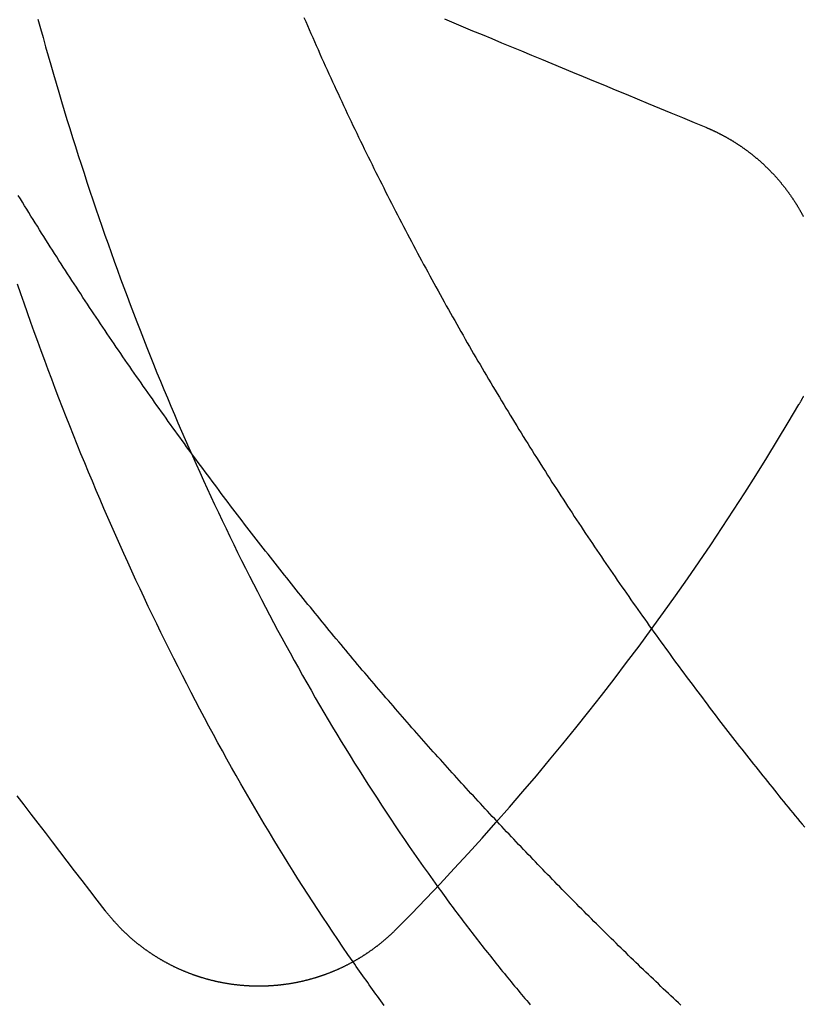
# Model space of a CAD drawing. Extents: x -850 to 250, y -661 to 57.
# Drawn here: x -584 to -576, y -431 to -421 of the extents above; entities that cross this region are included whole.
import ezdxf

# ---------------------------------------------------------------- set-up
doc = ezdxf.new("R2010")
doc.units = 0
doc.header["$LTSCALE"] = 20
doc.linetypes.add('STRICHPUNKT', pattern=[1, 0.5, -0.25, 0, -0.25])
doc.layers.get('0').update_dxf_attribs({"linetype": 'CONTINUOUS'})
doc.layers.add('STEMPEL', color=3, linetype='CONTINUOUS')

# ---------------------------------------------------------------- blocks, each defined once
blk = doc.blocks.new('A$C5EB45B6B')
at = {"color": 1}
for points in [[(18.6179, -9.91843, 0), (18.6359, -9.96021, 0), (18.654, -10.002, 0), (18.6721, -10.0437, 0), (18.6903, -10.0853, 0), (18.7085, -10.1269, 0), (18.7268, -10.1685, 0), (18.7452, -10.21, 0), (18.7636, -10.2515, 0), (18.782, -10.293, 0), (18.8006, -10.3344, 0), (18.8191, -10.3758, 0), (18.8377, -10.4171, 0), (18.8564, -10.4584, 0), (18.8752, -10.4996, 0), (18.8939, -10.5408, 0), (18.9128, -10.582, 0), (18.9317, -10.6231, 0), (18.9506, -10.6642, 0), (18.9696, -10.7052, 0), (18.9886, -10.7462, 0), (19.0077, -10.7871, 0), (19.0269, -10.828, 0), (19.0461, -10.8689, 0), (19.0653, -10.9097, 0), (19.0846, -10.9505, 0), (19.104, -10.9912, 0), (19.1234, -11.0319, 0), (19.1428, -11.0725, 0), (19.1623, -11.1131, 0), (19.1819, -11.1537, 0), (19.2015, -11.1942, 0), (19.2211, -11.2346, 0), (19.2408, -11.275, 0), (19.2606, -11.3154, 0), (19.2804, -11.3557, 0), (19.3002, -11.396, 0), (19.3201, -11.4362, 0), (19.34, -11.4764, 0), (19.36, -11.5166, 0), (19.38, -11.5567, 0), (19.4001, -11.5967, 0), (19.4202, -11.6367, 0), (19.4404, -11.6767, 0), (19.4606, -11.7166, 0), (19.4808, -11.7564, 0), (19.5011, -11.7963, 0), (19.5214, -11.836, 0), (19.5418, -11.8757, 0), (19.5623, -11.9154, 0), (19.5827, -11.955, 0), (19.6032, -11.9946, 0), (19.6238, -12.0342, 0), (19.6444, -12.0736, 0), (19.6651, -12.1131, 0), (19.6857, -12.1525, 0), (19.7065, -12.1918, 0), (19.7272, -12.2311, 0), (19.748, -12.2703, 0), (19.7689, -12.3095, 0), (19.7898, -12.3487, 0), (19.8107, -12.3878, 0), (19.8317, -12.4268, 0), (19.8527, -12.4658, 0), (19.8738, -12.5047, 0), (19.8949, -12.5436, 0), (19.916, -12.5825, 0), (19.9372, -12.6213, 0), (19.9584, -12.66, 0), (19.9796, -12.6987, 0), (20.0009, -12.7374, 0), (20.0222, -12.776, 0), (20.0436, -12.8145, 0), (20.065, -12.853, 0), (20.0864, -12.8915, 0), (20.1079, -12.9298, 0), (20.1294, -12.9682, 0), (20.1509, -13.0065, 0), (20.1725, -13.0447, 0), (20.1941, -13.0829, 0), (20.2158, -13.121, 0), (20.2375, -13.1591, 0), (20.2592, -13.1971, 0), (20.2809, -13.2351, 0), (20.3027, -13.273, 0), (20.3246, -13.3109, 0), (20.3464, -13.3487, 0), (20.3683, -13.3865, 0), (20.3902, -13.4242, 0), (20.4122, -13.4619, 0), (20.4342, -13.4995, 0), (20.4562, -13.537, 0), (20.4782, -13.5745, 0), (20.5003, -13.612, 0), (20.5224, -13.6494, 0), (20.5446, -13.6867, 0), (20.5668, -13.724, 0), (20.589, -13.7612, 0), (20.6112, -13.7984, 0), (20.6335, -13.8355, 0), (20.6558, -13.8726, 0), (20.6781, -13.9096, 0), (20.7005, -13.9465, 0), (20.7229, -13.9834, 0), (20.7453, -14.0203, 0), (20.7677, -14.057, 0), (20.7902, -14.0938, 0), (20.8127, -14.1304, 0), (20.8352, -14.1671, 0), (20.8578, -14.2036, 0), (20.8804, -14.2401, 0), (20.903, -14.2766, 0), (20.9256, -14.313, 0), (20.9483, -14.3493, 0), (20.9709, -14.3856, 0), (20.9937, -14.4218, 0), (21.0164, -14.458, 0), (21.0392, -14.4941, 0), (21.0619, -14.5301, 0), (21.0848, -14.5661, 0), (21.1076, -14.6021, 0), (21.1305, -14.6379, 0), (21.1533, -14.6738, 0), (21.1762, -14.7095, 0), (21.1992, -14.7452, 0), (21.2221, -14.7809, 0), (21.2451, -14.8165, 0), (21.2681, -14.852, 0), (21.2911, -14.8875, 0), (21.3142, -14.9229, 0), (21.3372, -14.9582, 0), (21.3603, -14.9935, 0), (21.3834, -15.0288, 0), (21.4066, -15.0639, 0), (21.4297, -15.0991, 0), (21.4529, -15.1341, 0), (21.4761, -15.1691, 0), (21.4993, -15.204, 0), (21.5225, -15.2389, 0), (21.5458, -15.2737, 0), (21.569, -15.3085, 0), (21.5923, -15.3432, 0), (21.6156, -15.3779, 0), (21.639, -15.4124, 0), (21.6623, -15.447, 0), (21.6857, -15.4814, 0), (21.709, -15.5158, 0), (21.7324, -15.5502, 0), (21.7559, -15.5844, 0), (21.7793, -15.6187, 0), (21.8027, -15.6528, 0), (21.8262, -15.6869, 0), (21.8497, -15.7209, 0), (21.8732, -15.7549, 0), (21.8967, -15.7888, 0), (21.9202, -15.8227, 0), (21.9437, -15.8565, 0), (21.9673, -15.8902, 0), (21.9909, -15.9239, 0), (22.0144, -15.9575, 0), (22.038, -15.991, 0), (22.0617, -16.0245, 0), (22.0853, -16.0579, 0), (22.1089, -16.0913, 0), (22.1326, -16.1246, 0), (22.1562, -16.1578, 0), (22.1799, -16.191, 0), (22.2036, -16.2241, 0), (22.2273, -16.2571, 0), (22.251, -16.2901, 0), (22.2747, -16.323, 0), (22.2984, -16.3559, 0), (22.3222, -16.3887, 0), (22.3459, -16.4214, 0), (22.3697, -16.4541, 0), (22.3935, -16.4867, 0), (22.4173, -16.5192, 0), (22.4411, -16.5517, 0), (22.4649, -16.5841, 0), (22.4887, -16.6165, 0), (22.5125, -16.6488, 0), (22.5363, -16.681, 0), (22.5602, -16.7131, 0), (22.584, -16.7452, 0), (22.6079, -16.7773, 0), (22.6317, -16.8092, 0), (22.6556, -16.8411, 0), (22.6795, -16.873, 0), (22.7033, -16.9047, 0), (22.7272, -16.9364, 0), (22.7511, -16.9681, 0), (22.775, -16.9997, 0), (22.7989, -17.0312, 0), (22.8228, -17.0626, 0), (22.8467, -17.094, 0), (22.8707, -17.1253, 0), (22.8946, -17.1565, 0), (22.9185, -17.1877, 0), (22.9424, -17.2188, 0), (22.9664, -17.2499, 0), (22.9903, -17.2809, 0), (23.0143, -17.3118, 0), (23.0382, -17.3427, 0), (23.0621, -17.3734, 0), (23.0861, -17.4042, 0), (23.11, -17.4348, 0), (23.134, -17.4654, 0), (23.158, -17.4959, 0), (23.1819, -17.5264, 0), (23.2059, -17.5567, 0), (23.2298, -17.5871, 0), (23.2538, -17.6173, 0), (23.2777, -17.6475, 0), (23.3017, -17.6776, 0), (23.3257, -17.7077, 0), (23.3496, -17.7376, 0), (23.3736, -17.7676, 0), (23.3975, -17.7974, 0), (23.4215, -17.8272, 0), (23.4455, -17.8569, 0), (23.4694, -17.8865, 0), (23.4934, -17.9161, 0), (23.5173, -17.9456, 0), (23.5413, -17.975, 0), (23.5652, -18.0045, 0), (23.5892, -18.0338, 0), (23.6133, -18.0632, 0), (23.6373, -18.0925, 0), (23.6614, -18.1218, 0), (23.6855, -18.151, 0), (23.7097, -18.1802, 0), (23.7338, -18.2094, 0), (23.758, -18.2386, 0), (23.7823, -18.2677, 0)], [(22.5052, -20.1033, 0), (22.4793, -20.0792, 0), (22.4535, -20.0551, 0), (22.4277, -20.0309, 0), (22.4019, -20.0067, 0), (22.3761, -19.9824, 0), (22.3503, -19.9581, 0), (22.3245, -19.9338, 0), (22.2988, -19.9095, 0), (22.273, -19.8851, 0), (22.2473, -19.8607, 0), (22.2216, -19.8362, 0), (22.1959, -19.8117, 0), (22.1702, -19.7872, 0), (22.1446, -19.7627, 0), (22.1189, -19.7381, 0), (22.0933, -19.7135, 0), (22.0677, -19.6889, 0), (22.0421, -19.6642, 0), (22.0165, -19.6395, 0), (21.9909, -19.6148, 0), (21.9653, -19.59, 0), (21.9398, -19.5652, 0), (21.9142, -19.5404, 0), (21.8887, -19.5155, 0), (21.8632, -19.4907, 0), (21.8377, -19.4657, 0), (21.8123, -19.4408, 0), (21.7868, -19.4158, 0), (21.7614, -19.3908, 0), (21.736, -19.3658, 0), (21.7106, -19.3407, 0), (21.6852, -19.3156, 0), (21.6598, -19.2905, 0), (21.6344, -19.2654, 0), (21.6091, -19.2402, 0), (21.5838, -19.215, 0), (21.5585, -19.1897, 0), (21.5332, -19.1645, 0), (21.5079, -19.1392, 0), (21.4826, -19.1138, 0), (21.4574, -19.0885, 0), (21.4322, -19.0631, 0), (21.407, -19.0377, 0), (21.3818, -19.0122, 0), (21.3566, -18.9868, 0), (21.3315, -18.9613, 0), (21.3063, -18.9357, 0), (21.2812, -18.9102, 0), (21.2561, -18.8846, 0), (21.231, -18.859, 0), (21.206, -18.8334, 0), (21.1809, -18.8077, 0), (21.1559, -18.782, 0), (21.1309, -18.7563, 0), (21.1059, -18.7305, 0), (21.0809, -18.7048, 0), (21.056, -18.679, 0), (21.031, -18.6531, 0), (21.0061, -18.6273, 0), (20.9812, -18.6014, 0), (20.9563, -18.5755, 0), (20.9315, -18.5496, 0), (20.9066, -18.5236, 0), (20.8818, -18.4976, 0), (20.857, -18.4716, 0), (20.8322, -18.4456, 0), (20.8074, -18.4195, 0), (20.7827, -18.3934, 0), (20.758, -18.3673, 0), (20.7333, -18.3412, 0), (20.7086, -18.315, 0), (20.6839, -18.2888, 0), (20.6593, -18.2626, 0), (20.6346, -18.2364, 0), (20.61, -18.2101, 0), (20.5855, -18.1838, 0), (20.5609, -18.1575, 0), (20.5363, -18.1312, 0), (20.5118, -18.1048, 0), (20.4873, -18.0784, 0), (20.4628, -18.052, 0), (20.4384, -18.0256, 0), (20.4139, -17.9991, 0), (20.3895, -17.9727, 0), (20.3651, -17.9462, 0), (20.3407, -17.9196, 0), (20.3164, -17.8931, 0), (20.292, -17.8665, 0), (20.2677, -17.8399, 0), (20.2434, -17.8133, 0), (20.2191, -17.7866, 0), (20.1949, -17.7599, 0), (20.1706, -17.7332, 0), (20.1463, -17.7063, 0), (20.122, -17.6795, 0), (20.0977, -17.6525, 0), (20.0733, -17.6256, 0), (20.049, -17.5985, 0), (20.0247, -17.5715, 0), (20.0004, -17.5443, 0), (19.976, -17.5171, 0), (19.9517, -17.4899, 0), (19.9273, -17.4626, 0), (19.903, -17.4352, 0), (19.8786, -17.4078, 0), (19.8543, -17.3804, 0), (19.8299, -17.3528, 0), (19.8055, -17.3253, 0), (19.7812, -17.2977, 0), (19.7568, -17.27, 0), (19.7324, -17.2423, 0), (19.708, -17.2145, 0), (19.6837, -17.1866, 0), (19.6593, -17.1588, 0), (19.6349, -17.1308, 0), (19.6105, -17.1028, 0), (19.5861, -17.0748, 0), (19.5617, -17.0467, 0), (19.5373, -17.0185, 0), (19.5129, -16.9903, 0), (19.4885, -16.9621, 0), (19.4641, -16.9338, 0), (19.4397, -16.9054, 0), (19.4153, -16.877, 0), (19.3909, -16.8486, 0), (19.3665, -16.82, 0), (19.3421, -16.7915, 0), (19.3177, -16.7629, 0), (19.2933, -16.7342, 0), (19.2689, -16.7055, 0), (19.2445, -16.6767, 0), (19.2201, -16.6479, 0), (19.1957, -16.619, 0), (19.1713, -16.5901, 0), (19.1469, -16.5611, 0), (19.1225, -16.5321, 0), (19.0982, -16.503, 0), (19.0738, -16.4739, 0), (19.0494, -16.4447, 0), (19.025, -16.4154, 0), (19.0006, -16.3862, 0), (18.9762, -16.3568, 0), (18.9519, -16.3274, 0), (18.9275, -16.298, 0), (18.9031, -16.2685, 0), (18.8788, -16.239, 0), (18.8544, -16.2094, 0), (18.8301, -16.1798, 0), (18.8057, -16.1501, 0), (18.7814, -16.1203, 0), (18.757, -16.0905, 0), (18.7327, -16.0607, 0), (18.7084, -16.0308, 0), (18.6841, -16.0009, 0), (18.6597, -15.9709, 0), (18.6354, -15.9409, 0), (18.6111, -15.9108, 0), (18.5868, -15.8806, 0), (18.5625, -15.8504, 0), (18.5382, -15.8202, 0), (18.514, -15.7899, 0), (18.4897, -15.7596, 0), (18.4654, -15.7292, 0), (18.4412, -15.6988, 0), (18.4169, -15.6683, 0), (18.3927, -15.6378, 0), (18.3684, -15.6072, 0), (18.3442, -15.5766, 0), (18.32, -15.5459, 0), (18.2958, -15.5152, 0), (18.2716, -15.4844, 0), (18.2474, -15.4536, 0), (18.2232, -15.4227, 0), (18.1991, -15.3918, 0), (18.1749, -15.3608, 0), (18.1508, -15.3298, 0), (18.1266, -15.2988, 0), (18.1025, -15.2677, 0), (18.0784, -15.2365, 0), (18.0543, -15.2053, 0), (18.0302, -15.1741, 0), (18.0061, -15.1428, 0), (17.982, -15.1114, 0), (17.958, -15.08, 0), (17.9339, -15.0486, 0), (17.9099, -15.0171, 0), (17.8859, -14.9856, 0), (17.8619, -14.954, 0), (17.8379, -14.9224, 0), (17.8139, -14.8907, 0), (17.7899, -14.859, 0), (17.7659, -14.8272, 0), (17.742, -14.7954, 0), (17.7181, -14.7636, 0), (17.6942, -14.7317, 0), (17.6703, -14.6997, 0), (17.6464, -14.6677, 0), (17.6225, -14.6357, 0), (17.5987, -14.6036, 0), (17.5748, -14.5714, 0), (17.551, -14.5393, 0), (17.5272, -14.507, 0), (17.5034, -14.4748, 0), (17.4796, -14.4425, 0), (17.4558, -14.4101, 0), (17.4321, -14.3777, 0), (17.4084, -14.3452, 0), (17.3847, -14.3127, 0), (17.361, -14.2802, 0), (17.3373, -14.2476, 0), (17.3136, -14.215, 0), (17.29, -14.1823, 0), (17.2664, -14.1496, 0), (17.2428, -14.1168, 0), (17.2192, -14.084, 0), (17.1956, -14.0512, 0), (17.1721, -14.0183, 0), (17.1486, -13.9853, 0), (17.125, -13.9523, 0), (17.1016, -13.9193, 0), (17.0781, -13.8862, 0), (17.0546, -13.8531, 0), (17.0312, -13.82, 0), (17.0078, -13.7868, 0), (16.9844, -13.7535, 0), (16.961, -13.7202, 0), (16.9377, -13.6869, 0), (16.9144, -13.6535, 0), (16.8911, -13.6201, 0), (16.8678, -13.5866, 0), (16.8445, -13.5531, 0), (16.8213, -13.5196, 0), (16.7981, -13.486, 0), (16.7749, -13.4523, 0), (16.7517, -13.4187, 0), (16.7285, -13.3849, 0), (16.7054, -13.3512, 0), (16.6823, -13.3174, 0), (16.6593, -13.2835, 0), (16.6362, -13.2497, 0), (16.6132, -13.2157, 0), (16.5902, -13.1817, 0), (16.5672, -13.1477, 0), (16.5442, -13.1137, 0), (16.5213, -13.0796, 0), (16.4984, -13.0454, 0), (16.4755, -13.0113, 0), (16.4527, -12.977, 0), (16.4299, -12.9428, 0), (16.4071, -12.9085, 0), (16.3843, -12.8741, 0), (16.3616, -12.8397, 0), (16.3389, -12.8053, 0), (16.3162, -12.7709, 0), (16.2935, -12.7363, 0), (16.2709, -12.7018, 0), (16.2483, -12.6672, 0), (16.2257, -12.6326, 0), (16.2032, -12.5979, 0), (16.1807, -12.5632, 0), (16.1582, -12.5285, 0), (16.1357, -12.4937, 0), (16.1133, -12.4588, 0), (16.0909, -12.424, 0), (16.0686, -12.3891, 0), (16.0462, -12.3541, 0), (16.0239, -12.3191, 0), (16.0017, -12.2841, 0), (15.9794, -12.249, 0), (15.9572, -12.2139, 0), (15.935, -12.1788, 0), (15.9129, -12.1436, 0), (15.8908, -12.1084, 0), (15.8687, -12.0731, 0), (15.8467, -12.0378, 0), (15.8247, -12.0025, 0), (15.8027, -11.9671, 0), (15.7807, -11.9317, 0), (15.7588, -11.8962, 0), (15.737, -11.8607, 0), (15.7151, -11.8252, 0), (15.6933, -11.7896, 0), (15.6715, -11.754, 0)]]:
    blk.add_polyline3d(points, dxfattribs=at)
at = {"color": 3, "linetype": 'CONTINUOUS'}
for points in [[(19.1247, -19.6566, 0), (19.072, -19.5806, 0), (19.0195, -19.5041, 0), (18.9673, -19.4274, 0), (18.9152, -19.3503, 0), (18.8634, -19.2728, 0), (18.8117, -19.195, 0), (18.7603, -19.1168, 0), (18.7091, -19.0383, 0), (18.6581, -18.9594, 0), (18.6073, -18.8802, 0), (18.5567, -18.8006, 0), (18.5063, -18.7207, 0), (18.4562, -18.6405, 0), (18.4062, -18.5599, 0), (18.3565, -18.479, 0), (18.307, -18.3978, 0), (18.2577, -18.3162, 0), (18.2086, -18.2342, 0), (18.1598, -18.152, 0), (18.1112, -18.0694, 0), (18.0628, -17.9865, 0), (18.0146, -17.9032, 0), (17.9666, -17.8197, 0), (17.9189, -17.7358, 0), (17.8714, -17.6515, 0), (17.8241, -17.567, 0), (17.7771, -17.4821, 0), (17.7302, -17.397, 0), (17.6837, -17.3115, 0), (17.6373, -17.2257, 0), (17.5912, -17.1395, 0), (17.5453, -17.0531, 0), (17.4996, -16.9663, 0), (17.4542, -16.8793, 0), (17.409, -16.7919, 0), (17.364, -16.7042, 0), (17.3193, -16.6163, 0), (17.2748, -16.528, 0), (17.2305, -16.4394, 0), (17.1865, -16.3505, 0), (17.1427, -16.2613, 0), (17.0992, -16.1719, 0), (17.0559, -16.0821, 0), (17.0128, -15.992, 0), (16.97, -15.9017, 0), (16.9274, -15.811, 0), (16.8851, -15.7201, 0), (16.843, -15.6289, 0), (16.8012, -15.5374, 0), (16.7596, -15.4456, 0), (16.7182, -15.3535, 0), (16.6771, -15.2612, 0), (16.6363, -15.1686, 0), (16.5957, -15.0757, 0), (16.5553, -14.9825, 0), (16.5152, -14.889, 0), (16.4754, -14.7953, 0), (16.4358, -14.7013, 0), (16.3964, -14.6071, 0), (16.3574, -14.5125, 0), (16.3185, -14.4177, 0), (16.2799, -14.3227, 0), (16.2416, -14.2274, 0), (16.2035, -14.1318, 0), (16.1657, -14.036, 0), (16.1282, -13.9399, 0), (16.0909, -13.8435, 0), (16.0538, -13.747, 0), (16.0171, -13.6501, 0), (15.9805, -13.553, 0), (15.9443, -13.4557, 0), (15.9083, -13.3581, 0), (15.8725, -13.2603, 0), (15.8371, -13.1622, 0), (15.8019, -13.0639, 0), (15.7669, -12.9653, 0), (15.7323, -12.8666, 0), (15.6978, -12.7675, 0), (15.6637, -12.6683, 0)], [(15.8747, -9.93697, 0), (15.9007, -10.0319, 0), (15.927, -10.1266, 0), (15.9534, -10.2211, 0), (15.9802, -10.3155, 0), (16.0072, -10.4097, 0), (16.0344, -10.5037, 0), (16.0619, -10.5976, 0), (16.0896, -10.6912, 0), (16.1175, -10.7847, 0), (16.1457, -10.878, 0), (16.1742, -10.9711, 0), (16.2029, -11.064, 0), (16.2318, -11.1567, 0), (16.261, -11.2493, 0), (16.2904, -11.3416, 0), (16.32, -11.4338, 0), (16.3499, -11.5257, 0), (16.3801, -11.6175, 0), (16.4104, -11.709, 0), (16.441, -11.8004, 0), (16.4719, -11.8915, 0), (16.503, -11.9825, 0), (16.5343, -12.0732, 0), (16.5659, -12.1637, 0), (16.5976, -12.2541, 0), (16.6297, -12.3442, 0), (16.6619, -12.4341, 0), (16.6944, -12.5238, 0), (16.7271, -12.6132, 0), (16.7601, -12.7025, 0), (16.7933, -12.7916, 0), (16.8267, -12.8804, 0), (16.8604, -12.969, 0), (16.8943, -13.0574, 0), (16.9284, -13.1455, 0), (16.9627, -13.2334, 0), (16.9973, -13.3211, 0), (17.0321, -13.4086, 0), (17.0671, -13.4959, 0), (17.1024, -13.5829, 0), (17.1379, -13.6697, 0), (17.1736, -13.7562, 0), (17.2095, -13.8425, 0), (17.2457, -13.9286, 0), (17.282, -14.0144, 0), (17.3186, -14.1, 0), (17.3555, -14.1854, 0), (17.3925, -14.2705, 0), (17.4298, -14.3554, 0), (17.4673, -14.44, 0), (17.505, -14.5243, 0), (17.5429, -14.6085, 0), (17.5811, -14.6923, 0), (17.6194, -14.776, 0), (17.658, -14.8593, 0), (17.6968, -14.9424, 0), (17.7358, -15.0253, 0), (17.7751, -15.1079, 0), (17.8145, -15.1902, 0), (17.8542, -15.2723, 0), (17.894, -15.3541, 0), (17.9341, -15.4357, 0), (17.9744, -15.517, 0), (18.0149, -15.598, 0), (18.0557, -15.6788, 0), (18.0966, -15.7592, 0), (18.1377, -15.8395, 0), (18.1791, -15.9194, 0), (18.2206, -15.9991, 0), (18.2624, -16.0785, 0), (18.3044, -16.1576, 0), (18.3465, -16.2364, 0), (18.3889, -16.315, 0), (18.4315, -16.3933, 0), (18.4743, -16.4713, 0), (18.5173, -16.549, 0), (18.5605, -16.6265, 0), (18.6039, -16.7036, 0), (18.6475, -16.7805, 0), (18.6913, -16.8571, 0), (18.7352, -16.9334, 0), (18.7794, -17.0094, 0), (18.8238, -17.0851, 0), (18.8684, -17.1605, 0), (18.9132, -17.2356, 0), (18.9582, -17.3105, 0), (19.0033, -17.385, 0), (19.0487, -17.4592, 0), (19.0943, -17.5332, 0), (19.14, -17.6068, 0), (19.186, -17.6801, 0), (19.2321, -17.7532, 0), (19.2784, -17.8259, 0), (19.3249, -17.8983, 0), (19.3716, -17.9704, 0), (19.4185, -18.0422, 0), (19.4656, -18.1137, 0), (19.5128, -18.1849, 0), (19.5603, -18.2558, 0), (19.6079, -18.3263, 0), (19.6557, -18.3966, 0), (19.7037, -18.4665, 0), (19.7519, -18.5361, 0), (19.8002, -18.6054, 0), (19.8488, -18.6744, 0), (19.8975, -18.743, 0), (19.9464, -18.8114, 0), (19.9955, -18.8794, 0)]]:
    blk.add_polyline3d(points, dxfattribs=at)
at = {"color": 3}
for points in [[(20.0661, -9.93525, 0), (20.1623, -9.9751, 0), (20.2594, -10.0153, 0), (20.3573, -10.0559, 0), (20.4562, -10.0968, 0), (20.5559, -10.1381, 0), (20.6566, -10.1798, 0), (20.7582, -10.2219, 0), (20.8607, -10.2644, 0), (20.9642, -10.3073, 0), (21.0687, -10.3505, 0), (21.1741, -10.3942, 0), (21.2806, -10.4383, 0), (21.388, -10.4828, 0), (21.4965, -10.5277, 0), (21.606, -10.5731, 0), (21.7166, -10.6189, 0), (21.8282, -10.6651, 0), (21.941, -10.7118, 0), (22.0548, -10.759, 0), (22.1698, -10.8066, 0), (22.2859, -10.8547, 0), (22.4031, -10.9033, 0), (22.5215, -10.9523, 0), (22.6411, -11.0019, 0), (22.7619, -11.0519, 0)], [(22.7619, -11.0519, 0), (22.7665, -11.0538, 0), (22.7712, -11.0557, 0), (22.7757, -11.0577, 0), (22.7803, -11.0596, 0), (22.7849, -11.0616, 0), (22.7895, -11.0635, 0), (22.794, -11.0655, 0), (22.7986, -11.0675, 0), (22.8031, -11.0695, 0), (22.8077, -11.0715, 0), (22.8122, -11.0735, 0), (22.8167, -11.0755, 0), (22.8212, -11.0776, 0), (22.8257, -11.0796, 0), (22.8302, -11.0817, 0), (22.8347, -11.0837, 0), (22.8392, -11.0858, 0), (22.8436, -11.0879, 0), (22.8481, -11.09, 0), (22.8525, -11.0921, 0), (22.857, -11.0942, 0), (22.8614, -11.0963, 0), (22.8658, -11.0984, 0), (22.8702, -11.1006, 0), (22.8746, -11.1027, 0), (22.879, -11.1049, 0), (22.8834, -11.107, 0), (22.8878, -11.1092, 0), (22.8922, -11.1114, 0), (22.8966, -11.1136, 0), (22.901, -11.1158, 0), (22.9054, -11.1181, 0), (22.9098, -11.1203, 0), (22.9142, -11.1226, 0), (22.9185, -11.1248, 0), (22.9229, -11.1271, 0), (22.9273, -11.1294, 0), (22.9317, -11.1317, 0), (22.936, -11.134, 0), (22.9404, -11.1364, 0), (22.9448, -11.1387, 0), (22.9491, -11.1411, 0), (22.9535, -11.1434, 0), (22.9578, -11.1458, 0), (22.9622, -11.1482, 0), (22.9665, -11.1506, 0), (22.9709, -11.1531, 0), (22.9752, -11.1555, 0), (22.9796, -11.1579, 0), (22.9839, -11.1604, 0), (22.9882, -11.1629, 0), (22.9926, -11.1653, 0), (22.9969, -11.1678, 0), (23.0012, -11.1703, 0), (23.0055, -11.1729, 0), (23.0099, -11.1754, 0), (23.0142, -11.1779, 0), (23.0185, -11.1805, 0), (23.0228, -11.183, 0), (23.0271, -11.1856, 0), (23.0314, -11.1882, 0), (23.0357, -11.1908, 0), (23.04, -11.1934, 0), (23.0442, -11.1961, 0), (23.0485, -11.1987, 0), (23.0528, -11.2014, 0), (23.0571, -11.204, 0), (23.0613, -11.2067, 0), (23.0656, -11.2094, 0), (23.0699, -11.2121, 0), (23.0741, -11.2148, 0), (23.0784, -11.2175, 0), (23.0826, -11.2203, 0), (23.0868, -11.223, 0), (23.0911, -11.2258, 0), (23.0953, -11.2285, 0), (23.0995, -11.2313, 0), (23.1038, -11.2341, 0), (23.108, -11.2369, 0), (23.1122, -11.2397, 0), (23.1164, -11.2426, 0), (23.1206, -11.2454, 0), (23.1248, -11.2483, 0), (23.129, -11.2511, 0), (23.1331, -11.254, 0), (23.1373, -11.2569, 0), (23.1415, -11.2598, 0), (23.1457, -11.2627, 0), (23.1498, -11.2657, 0), (23.154, -11.2686, 0), (23.1581, -11.2715, 0), (23.1623, -11.2745, 0), (23.1664, -11.2775, 0), (23.1705, -11.2805, 0), (23.1747, -11.2835, 0), (23.1788, -11.2865, 0), (23.1829, -11.2895, 0), (23.187, -11.2925, 0), (23.1911, -11.2956, 0), (23.1952, -11.2986, 0), (23.1993, -11.3017, 0), (23.2034, -11.3048, 0), (23.2074, -11.3079, 0), (23.2115, -11.311, 0), (23.2156, -11.3141, 0), (23.2196, -11.3172, 0), (23.2237, -11.3203, 0), (23.2277, -11.3235, 0), (23.2317, -11.3266, 0), (23.2358, -11.3298, 0), (23.2398, -11.333, 0), (23.2438, -11.3362, 0), (23.2478, -11.3394, 0), (23.2518, -11.3426, 0), (23.2558, -11.3458, 0), (23.2598, -11.3491, 0), (23.2637, -11.3523, 0), (23.2677, -11.3556, 0), (23.2717, -11.3589, 0), (23.2756, -11.3621, 0), (23.2796, -11.3654, 0), (23.2835, -11.3687, 0), (23.2875, -11.3721, 0), (23.2914, -11.3754, 0), (23.2953, -11.3787, 0), (23.2992, -11.3821, 0), (23.3031, -11.3854, 0), (23.307, -11.3888, 0), (23.3109, -11.3922, 0), (23.3148, -11.3956, 0), (23.3186, -11.399, 0), (23.3225, -11.4024, 0), (23.3264, -11.4058, 0), (23.3302, -11.4092, 0), (23.334, -11.4127, 0), (23.3379, -11.4161, 0), (23.3417, -11.4196, 0), (23.3455, -11.4231, 0), (23.3493, -11.4266, 0), (23.3531, -11.4301, 0), (23.3569, -11.4336, 0), (23.3607, -11.4371, 0), (23.3645, -11.4406, 0), (23.3682, -11.4442, 0), (23.372, -11.4477, 0), (23.3757, -11.4513, 0), (23.3795, -11.4548, 0), (23.3832, -11.4584, 0), (23.3869, -11.462, 0), (23.3906, -11.4656, 0), (23.3943, -11.4692, 0), (23.398, -11.4728, 0), (23.4017, -11.4765, 0), (23.4054, -11.4801, 0), (23.4091, -11.4838, 0), (23.4127, -11.4874, 0), (23.4164, -11.4911, 0), (23.42, -11.4948, 0), (23.4236, -11.4984, 0), (23.4273, -11.5021, 0), (23.4309, -11.5059, 0), (23.4345, -11.5096, 0), (23.4381, -11.5133, 0), (23.4417, -11.517, 0), (23.4452, -11.5208, 0), (23.4488, -11.5245, 0), (23.4524, -11.5283, 0), (23.4559, -11.5321, 0), (23.4594, -11.5359, 0), (23.463, -11.5396, 0), (23.4665, -11.5434, 0), (23.47, -11.5473, 0), (23.4735, -11.5511, 0), (23.477, -11.5549, 0), (23.4805, -11.5587, 0), (23.4839, -11.5626, 0), (23.4874, -11.5665, 0), (23.4908, -11.5703, 0), (23.4943, -11.5742, 0), (23.4977, -11.5781, 0), (23.5011, -11.582, 0), (23.5045, -11.5859, 0), (23.5079, -11.5898, 0), (23.5113, -11.5937, 0), (23.5147, -11.5976, 0), (23.5181, -11.6016, 0), (23.5214, -11.6055, 0), (23.5248, -11.6095, 0), (23.5281, -11.6134, 0), (23.5314, -11.6174, 0), (23.5348, -11.6214, 0), (23.5381, -11.6254, 0), (23.5414, -11.6294, 0), (23.5447, -11.6334, 0), (23.5479, -11.6374, 0), (23.5512, -11.6414, 0), (23.5544, -11.6455, 0), (23.5577, -11.6495, 0), (23.5609, -11.6535, 0), (23.5641, -11.6576, 0), (23.5674, -11.6617, 0), (23.5706, -11.6657, 0), (23.5737, -11.6698, 0), (23.5769, -11.6739, 0), (23.5801, -11.678, 0), (23.5832, -11.6821, 0), (23.5864, -11.6862, 0), (23.5895, -11.6904, 0), (23.5927, -11.6945, 0), (23.5958, -11.6986, 0), (23.5989, -11.7028, 0), (23.602, -11.7069, 0), (23.605, -11.7111, 0), (23.6081, -11.7153, 0), (23.6112, -11.7194, 0), (23.6142, -11.7236, 0), (23.6173, -11.7278, 0), (23.6203, -11.732, 0), (23.6233, -11.7362, 0), (23.6263, -11.7404, 0), (23.6293, -11.7446, 0), (23.6323, -11.7489, 0), (23.6353, -11.7531, 0), (23.6382, -11.7573, 0), (23.6412, -11.7616, 0), (23.6441, -11.7658, 0), (23.647, -11.7701, 0), (23.6499, -11.7744, 0), (23.6528, -11.7787, 0), (23.6557, -11.7829, 0), (23.6586, -11.7872, 0), (23.6615, -11.7915, 0), (23.6643, -11.7958, 0), (23.6672, -11.8001, 0), (23.67, -11.8045, 0), (23.6728, -11.8088, 0), (23.6756, -11.8131, 0), (23.6784, -11.8174, 0), (23.6812, -11.8218, 0), (23.684, -11.8261, 0), (23.6868, -11.8305, 0), (23.6895, -11.8348, 0), (23.6923, -11.8392, 0), (23.695, -11.8436, 0), (23.6977, -11.848, 0), (23.7004, -11.8523, 0), (23.7031, -11.8567, 0), (23.7058, -11.8611, 0), (23.7084, -11.8655, 0), (23.7111, -11.8699, 0), (23.7138, -11.8744, 0), (23.7164, -11.8788, 0), (23.719, -11.8832, 0), (23.7216, -11.8876, 0), (23.7242, -11.8921, 0), (23.7268, -11.8965, 0), (23.7294, -11.901, 0), (23.7319, -11.9054, 0), (23.7345, -11.9099, 0), (23.737, -11.9143, 0), (23.7395, -11.9188, 0), (23.742, -11.9233, 0), (23.7445, -11.9277, 0), (23.747, -11.9322, 0), (23.7495, -11.9367, 0), (23.752, -11.9412, 0), (23.7544, -11.9457, 0), (23.7568, -11.9502, 0), (23.7593, -11.9547, 0), (23.7617, -11.9592, 0), (23.7641, -11.9638, 0), (23.7665, -11.9683, 0), (23.7688, -11.9728, 0)], [(23.7697, -13.8248, 0), (23.7674, -13.8293, 0), (23.7651, -13.8337, 0), (23.7627, -13.8381, 0), (23.7604, -13.8424, 0), (23.758, -13.8468, 0), (23.7557, -13.8512, 0), (23.7533, -13.8555, 0), (23.751, -13.8599, 0), (23.7486, -13.8642, 0), (23.7462, -13.8686, 0), (23.7438, -13.8729, 0), (23.7414, -13.8772, 0), (23.739, -13.8815, 0), (23.7365, -13.8858, 0), (23.7341, -13.8901, 0), (23.7317, -13.8944, 0), (23.7292, -13.8986, 0), (23.7267, -13.9029, 0), (23.7243, -13.9071, 0), (23.7218, -13.9114, 0)], [(16.5665, -19.1259, 0), (16.4869, -19.0222, 0), (16.4081, -18.9195, 0), (16.3301, -18.8178, 0), (16.2528, -18.7171, 0), (16.1763, -18.6174, 0), (16.1006, -18.5187, 0), (16.0256, -18.4209, 0), (15.9513, -18.3241, 0), (15.8777, -18.2283, 0), (15.8049, -18.1333, 0), (15.7327, -18.0392, 0), (15.6612, -17.9461, 0)], [(19.577, -19.313, 0), (19.5734, -19.3166, 0), (19.5698, -19.3203, 0), (19.5661, -19.3239, 0), (19.5624, -19.3276, 0), (19.5588, -19.3312, 0), (19.5551, -19.3349, 0), (19.5514, -19.3385, 0), (19.5477, -19.3421, 0), (19.5439, -19.3457, 0), (19.5402, -19.3493, 0), (19.5364, -19.3529, 0), (19.5327, -19.3565, 0), (19.5289, -19.3601, 0), (19.5251, -19.3637, 0), (19.5213, -19.3672, 0), (19.5175, -19.3708, 0), (19.5137, -19.3744, 0), (19.5098, -19.3779, 0), (19.506, -19.3815, 0), (19.5021, -19.385, 0), (19.4983, -19.3885, 0), (19.4944, -19.392, 0), (19.4905, -19.3955, 0), (19.4866, -19.399, 0), (19.4827, -19.4025, 0), (19.4787, -19.406, 0), (19.4748, -19.4095, 0), (19.4708, -19.413, 0), (19.4669, -19.4164, 0), (19.4629, -19.4199, 0), (19.4589, -19.4233, 0), (19.4549, -19.4268, 0), (19.4509, -19.4302, 0), (19.4469, -19.4336, 0), (19.4428, -19.437, 0), (19.4388, -19.4404, 0), (19.4347, -19.4438, 0), (19.4307, -19.4472, 0), (19.4266, -19.4506, 0), (19.4225, -19.454, 0), (19.4184, -19.4573, 0), (19.4143, -19.4607, 0), (19.4102, -19.464, 0), (19.406, -19.4673, 0), (19.4019, -19.4707, 0), (19.3977, -19.474, 0), (19.3936, -19.4773, 0), (19.3894, -19.4806, 0), (19.3852, -19.4839, 0), (19.381, -19.4871, 0), (19.3768, -19.4904, 0), (19.3726, -19.4937, 0), (19.3683, -19.4969, 0), (19.3641, -19.5001, 0), (19.3598, -19.5034, 0), (19.3556, -19.5066, 0), (19.3513, -19.5098, 0), (19.347, -19.513, 0), (19.3427, -19.5162, 0), (19.3384, -19.5194, 0), (19.3341, -19.5225, 0), (19.3298, -19.5257, 0), (19.3254, -19.5288, 0), (19.3211, -19.532, 0), (19.3167, -19.5351, 0), (19.3124, -19.5382, 0), (19.308, -19.5413, 0), (19.3036, -19.5444, 0), (19.2992, -19.5475, 0), (19.2948, -19.5506, 0), (19.2904, -19.5536, 0), (19.286, -19.5567, 0), (19.2815, -19.5597, 0), (19.2771, -19.5628, 0), (19.2726, -19.5658, 0), (19.2682, -19.5688, 0), (19.2637, -19.5718, 0), (19.2592, -19.5748, 0), (19.2547, -19.5777, 0), (19.2502, -19.5807, 0), (19.2457, -19.5837, 0), (19.2412, -19.5866, 0), (19.2366, -19.5895, 0), (19.2321, -19.5924, 0), (19.2275, -19.5953, 0), (19.223, -19.5982, 0), (19.2184, -19.6011, 0), (19.2138, -19.604, 0), (19.2092, -19.6069, 0), (19.2046, -19.6097, 0), (19.2, -19.6125, 0), (19.1954, -19.6154, 0), (19.1908, -19.6182, 0), (19.1862, -19.621, 0), (19.1815, -19.6238, 0), (19.1769, -19.6265, 0), (19.1722, -19.6293, 0), (19.1675, -19.6321, 0), (19.1629, -19.6348, 0), (19.1582, -19.6375, 0), (19.1535, -19.6403, 0), (19.1488, -19.643, 0), (19.1441, -19.6457, 0), (19.1394, -19.6483, 0), (19.1346, -19.651, 0), (19.1299, -19.6537, 0), (19.1251, -19.6563, 0), (19.1204, -19.6589, 0), (19.1156, -19.6616, 0), (19.1109, -19.6642, 0), (19.1061, -19.6668, 0), (19.1013, -19.6693, 0), (19.0965, -19.6719, 0), (19.0917, -19.6745, 0), (19.0869, -19.677, 0), (19.0821, -19.6796, 0), (19.0773, -19.6821, 0), (19.0725, -19.6846, 0), (19.0676, -19.6871, 0), (19.0628, -19.6896, 0), (19.0579, -19.692, 0), (19.0531, -19.6945, 0), (19.0482, -19.6969, 0), (19.0433, -19.6994, 0), (19.0385, -19.7018, 0), (19.0336, -19.7042, 0), (19.0287, -19.7066, 0), (19.0238, -19.7089, 0), (19.0189, -19.7113, 0), (19.014, -19.7137, 0), (19.009, -19.716, 0), (19.0041, -19.7183, 0), (18.9992, -19.7206, 0), (18.9942, -19.7229, 0), (18.9893, -19.7252, 0), (18.9843, -19.7275, 0), (18.9794, -19.7298, 0), (18.9744, -19.732, 0), (18.9694, -19.7342, 0), (18.9645, -19.7365, 0), (18.9595, -19.7387, 0), (18.9545, -19.7409, 0), (18.9495, -19.743, 0), (18.9445, -19.7452, 0), (18.9395, -19.7473, 0), (18.9345, -19.7495, 0), (18.9294, -19.7516, 0), (18.9244, -19.7537, 0), (18.9194, -19.7558, 0), (18.9143, -19.7579, 0), (18.9093, -19.76, 0), (18.9042, -19.762, 0), (18.8992, -19.7641, 0), (18.8941, -19.7661, 0), (18.8891, -19.7681, 0), (18.884, -19.7701, 0), (18.8789, -19.7721, 0), (18.8738, -19.7741, 0), (18.8687, -19.776, 0), (18.8636, -19.778, 0), (18.8586, -19.7799, 0), (18.8534, -19.7818, 0), (18.8483, -19.7837, 0), (18.8432, -19.7856, 0), (18.8381, -19.7875, 0), (18.833, -19.7893, 0), (18.8279, -19.7912, 0), (18.8227, -19.793, 0), (18.8176, -19.7948, 0), (18.8124, -19.7966, 0), (18.8073, -19.7984, 0), (18.8021, -19.8002, 0), (18.797, -19.8019, 0), (18.7918, -19.8037, 0), (18.7867, -19.8054, 0), (18.7815, -19.8071, 0), (18.7763, -19.8088, 0), (18.7711, -19.8105, 0), (18.7659, -19.8122, 0), (18.7608, -19.8138, 0), (18.7556, -19.8155, 0), (18.7504, -19.8171, 0), (18.7452, -19.8187, 0), (18.74, -19.8203, 0), (18.7348, -19.8219, 0), (18.7296, -19.8235, 0), (18.7243, -19.8251, 0), (18.7191, -19.8266, 0), (18.7139, -19.8281, 0), (18.7087, -19.8297, 0), (18.7035, -19.8312, 0), (18.6982, -19.8327, 0), (18.693, -19.8341, 0), (18.6878, -19.8356, 0), (18.6825, -19.837, 0), (18.6773, -19.8385, 0), (18.672, -19.8399, 0), (18.6668, -19.8413, 0), (18.6615, -19.8427, 0), (18.6563, -19.844, 0), (18.651, -19.8454, 0), (18.6458, -19.8468, 0), (18.6405, -19.8481, 0), (18.6352, -19.8494, 0), (18.63, -19.8507, 0), (18.6247, -19.852, 0), (18.6194, -19.8533, 0), (18.6142, -19.8545, 0), (18.6089, -19.8558, 0), (18.6036, -19.857, 0), (18.5983, -19.8582, 0), (18.5931, -19.8594, 0), (18.5878, -19.8606, 0), (18.5825, -19.8618, 0), (18.5772, -19.8629, 0), (18.5719, -19.8641, 0), (18.5666, -19.8652, 0), (18.5613, -19.8663, 0), (18.556, -19.8674, 0), (18.5507, -19.8685, 0), (18.5455, -19.8695, 0), (18.5402, -19.8706, 0), (18.5349, -19.8716, 0), (18.5296, -19.8727, 0), (18.5243, -19.8737, 0), (18.519, -19.8747, 0), (18.5137, -19.8756, 0), (18.5084, -19.8766, 0), (18.503, -19.8775, 0), (18.4977, -19.8785, 0), (18.4924, -19.8794, 0), (18.4871, -19.8803, 0), (18.4818, -19.8812, 0), (18.4765, -19.8821, 0), (18.4712, -19.8829, 0), (18.4659, -19.8838, 0), (18.4606, -19.8846, 0), (18.4553, -19.8854, 0), (18.45, -19.8862, 0), (18.4447, -19.887, 0), (18.4394, -19.8878, 0), (18.4341, -19.8886, 0), (18.4288, -19.8893, 0), (18.4234, -19.89, 0), (18.4181, -19.8907, 0), (18.4128, -19.8914, 0), (18.4075, -19.8921, 0), (18.4022, -19.8928, 0), (18.3969, -19.8935, 0), (18.3916, -19.8941, 0), (18.3863, -19.8947, 0), (18.381, -19.8953, 0), (18.3757, -19.8959, 0), (18.3704, -19.8965, 0), (18.3651, -19.8971, 0), (18.3598, -19.8977, 0), (18.3545, -19.8982, 0), (18.3492, -19.8987, 0), (18.3439, -19.8992, 0), (18.3386, -19.8997, 0), (18.3333, -19.9002, 0), (18.328, -19.9007, 0), (18.3227, -19.9011, 0), (18.3174, -19.9016, 0), (18.3122, -19.902, 0), (18.3069, -19.9024, 0), (18.3016, -19.9028, 0), (18.2963, -19.9032, 0), (18.291, -19.9036, 0), (18.2858, -19.9039, 0), (18.2805, -19.9043, 0), (18.2752, -19.9046, 0), (18.2699, -19.9049, 0), (18.2647, -19.9052, 0), (18.2594, -19.9055, 0), (18.2541, -19.9058, 0), (18.2489, -19.9061, 0), (18.2436, -19.9063, 0), (18.2384, -19.9065, 0), (18.2331, -19.9067, 0), (18.2279, -19.907, 0), (18.2226, -19.9071, 0), (18.2174, -19.9073, 0), (18.2121, -19.9075, 0), (18.2069, -19.9076, 0), (18.2017, -19.9078, 0), (18.1964, -19.9079, 0), (18.1912, -19.908, 0), (18.186, -19.9081, 0), (18.1808, -19.9082, 0), (18.1755, -19.9082, 0), (18.1703, -19.9083, 0), (18.1651, -19.9083, 0), (18.1599, -19.9084, 0), (18.1547, -19.9084, 0), (18.1495, -19.9084, 0), (18.1443, -19.9083, 0), (18.1391, -19.9083, 0), (18.1339, -19.9083, 0), (18.1288, -19.9082, 0), (18.1236, -19.9082, 0), (18.1184, -19.9081, 0), (18.1132, -19.908, 0), (18.1081, -19.9079, 0), (18.1029, -19.9077, 0), (18.0978, -19.9076, 0), (18.0926, -19.9075, 0), (18.0875, -19.9073, 0), (18.0823, -19.9071, 0), (18.0772, -19.9069, 0), (18.072, -19.9067, 0), (18.0669, -19.9065, 0), (18.0617, -19.9063, 0), (18.0565, -19.906, 0), (18.0514, -19.9058, 0), (18.0462, -19.9055, 0), (18.041, -19.9052, 0), (18.0358, -19.9049, 0), (18.0307, -19.9046, 0), (18.0255, -19.9043, 0), (18.0203, -19.9039, 0), (18.0151, -19.9036, 0), (18.0099, -19.9032, 0), (18.0047, -19.9028, 0), (17.9995, -19.9024, 0), (17.9943, -19.902, 0), (17.9891, -19.9016, 0), (17.9839, -19.9012, 0), (17.9787, -19.9007, 0), (17.9735, -19.9003, 0), (17.9683, -19.8998, 0), (17.963, -19.8993, 0), (17.9578, -19.8988, 0), (17.9526, -19.8983, 0), (17.9474, -19.8977, 0), (17.9422, -19.8972, 0), (17.9369, -19.8966, 0), (17.9317, -19.896, 0), (17.9265, -19.8954, 0), (17.9213, -19.8948, 0), (17.916, -19.8942, 0), (17.9108, -19.8936, 0), (17.9056, -19.8929, 0), (17.9003, -19.8923, 0), (17.8951, -19.8916, 0), (17.8898, -19.8909, 0), (17.8846, -19.8902, 0), (17.8794, -19.8895, 0), (17.8741, -19.8888, 0), (17.8689, -19.888, 0), (17.8636, -19.8873, 0), (17.8584, -19.8865, 0), (17.8531, -19.8857, 0), (17.8479, -19.8849, 0), (17.8427, -19.8841, 0), (17.8374, -19.8832, 0), (17.8322, -19.8824, 0), (17.8269, -19.8815, 0), (17.8217, -19.8807, 0), (17.8164, -19.8798, 0), (17.8112, -19.8789, 0), (17.8059, -19.878, 0), (17.8007, -19.877, 0), (17.7954, -19.8761, 0), (17.7902, -19.8751, 0), (17.7849, -19.8742, 0), (17.7797, -19.8732, 0), (17.7744, -19.8722, 0), (17.7692, -19.8711, 0), (17.7639, -19.8701, 0), (17.7587, -19.8691, 0), (17.7535, -19.868, 0), (17.7482, -19.8669, 0), (17.743, -19.8658, 0), (17.7377, -19.8647, 0), (17.7325, -19.8636, 0), (17.7272, -19.8625, 0), (17.722, -19.8613, 0), (17.7168, -19.8602, 0), (17.7115, -19.859, 0), (17.7063, -19.8578, 0), (17.7011, -19.8566, 0), (17.6958, -19.8554, 0), (17.6906, -19.8541, 0), (17.6854, -19.8529, 0), (17.6801, -19.8516, 0), (17.6749, -19.8503, 0), (17.6697, -19.849, 0), (17.6645, -19.8477, 0), (17.6592, -19.8464, 0), (17.654, -19.8451, 0), (17.6488, -19.8437, 0), (17.6436, -19.8424, 0), (17.6384, -19.841, 0), (17.6332, -19.8396, 0), (17.628, -19.8382, 0), (17.6228, -19.8367, 0), (17.6176, -19.8353, 0), (17.6124, -19.8338, 0), (17.6072, -19.8324, 0), (17.602, -19.8309, 0), (17.5968, -19.8294, 0), (17.5916, -19.8279, 0), (17.5864, -19.8264, 0), (17.5812, -19.8248, 0), (17.576, -19.8233, 0), (17.5709, -19.8217, 0), (17.5657, -19.8201, 0), (17.5605, -19.8185, 0), (17.5553, -19.8169, 0), (17.5502, -19.8153, 0), (17.545, -19.8136, 0), (17.5399, -19.812, 0), (17.5347, -19.8103, 0), (17.5295, -19.8086, 0), (17.5244, -19.8069, 0), (17.5193, -19.8052, 0), (17.5141, -19.8035, 0), (17.509, -19.8017, 0), (17.5038, -19.8, 0), (17.4987, -19.7982, 0), (17.4936, -19.7964, 0), (17.4885, -19.7946, 0), (17.4833, -19.7928, 0), (17.4782, -19.791, 0), (17.4731, -19.7892, 0), (17.468, -19.7873, 0), (17.4629, -19.7854, 0), (17.4578, -19.7835, 0), (17.4527, -19.7817, 0), (17.4476, -19.7797, 0), (17.4426, -19.7778, 0), (17.4375, -19.7759, 0), (17.4324, -19.7739, 0), (17.4273, -19.772, 0), (17.4223, -19.77, 0), (17.4172, -19.768, 0), (17.4122, -19.766, 0), (17.4071, -19.764, 0), (17.4021, -19.7619, 0), (17.397, -19.7599, 0), (17.392, -19.7578, 0), (17.387, -19.7557, 0), (17.382, -19.7537, 0), (17.3769, -19.7516, 0), (17.3719, -19.7494, 0), (17.3669, -19.7473, 0), (17.3619, -19.7452, 0), (17.3569, -19.743, 0), (17.3519, -19.7408, 0), (17.347, -19.7386, 0), (17.342, -19.7364, 0), (17.337, -19.7342, 0), (17.332, -19.732, 0), (17.3271, -19.7298, 0), (17.3221, -19.7275, 0), (17.3172, -19.7252, 0), (17.3122, -19.723, 0), (17.3073, -19.7207, 0), (17.3024, -19.7184, 0), (17.2975, -19.716, 0), (17.2925, -19.7137, 0), (17.2876, -19.7114, 0), (17.2827, -19.709, 0), (17.2778, -19.7066, 0), (17.273, -19.7042, 0), (17.2681, -19.7018, 0), (17.2632, -19.6994, 0), (17.2583, -19.697, 0), (17.2535, -19.6945, 0), (17.2486, -19.6921, 0), (17.2438, -19.6896, 0), (17.2389, -19.6871, 0), (17.2341, -19.6846, 0), (17.2293, -19.6821, 0), (17.2244, -19.6796, 0), (17.2196, -19.6771, 0), (17.2148, -19.6745, 0), (17.21, -19.672, 0), (17.2052, -19.6694, 0), (17.2004, -19.6668, 0), (17.1957, -19.6642, 0), (17.1909, -19.6616, 0), (17.1861, -19.659, 0), (17.1814, -19.6563, 0), (17.1766, -19.6537, 0), (17.1719, -19.651, 0), (17.1672, -19.6484, 0), (17.1624, -19.6457, 0), (17.1577, -19.643, 0), (17.153, -19.6403, 0), (17.1483, -19.6375, 0), (17.1436, -19.6348, 0), (17.1389, -19.6321, 0), (17.1342, -19.6293, 0), (17.1296, -19.6265, 0), (17.1249, -19.6237, 0), (17.1203, -19.6209, 0), (17.1156, -19.6181, 0), (17.111, -19.6153, 0), (17.1064, -19.6125, 0), (17.1017, -19.6096, 0), (17.0971, -19.6068, 0), (17.0925, -19.6039, 0), (17.0879, -19.601, 0), (17.0833, -19.5981, 0), (17.0788, -19.5952, 0), (17.0742, -19.5923, 0), (17.0696, -19.5894, 0), (17.0651, -19.5864, 0), (17.0606, -19.5835, 0), (17.056, -19.5805, 0), (17.0515, -19.5775, 0), (17.047, -19.5745, 0), (17.0425, -19.5715, 0), (17.038, -19.5685, 0), (17.0335, -19.5655, 0), (17.029, -19.5625, 0), (17.0246, -19.5594, 0), (17.0201, -19.5564, 0), (17.0156, -19.5533, 0), (17.0112, -19.5502, 0), (17.0068, -19.5471, 0), (17.0023, -19.544, 0), (16.9979, -19.5409, 0), (16.9935, -19.5378, 0), (16.9891, -19.5347, 0), (16.9848, -19.5315, 0), (16.9804, -19.5284, 0), (16.976, -19.5252, 0), (16.9717, -19.522, 0), (16.9673, -19.5188, 0), (16.963, -19.5156, 0), (16.9587, -19.5124, 0), (16.9544, -19.5092, 0), (16.9501, -19.506, 0), (16.9458, -19.5027, 0), (16.9415, -19.4995, 0), (16.9372, -19.4962, 0), (16.933, -19.493, 0), (16.9287, -19.4897, 0), (16.9245, -19.4864, 0), (16.9202, -19.4831, 0), (16.916, -19.4798, 0), (16.9118, -19.4764, 0), (16.9076, -19.4731, 0), (16.9034, -19.4698, 0), (16.8992, -19.4664, 0), (16.8951, -19.463, 0), (16.8909, -19.4597, 0), (16.8868, -19.4563, 0), (16.8826, -19.4529, 0), (16.8785, -19.4495, 0), (16.8744, -19.4461, 0), (16.8703, -19.4427, 0), (16.8662, -19.4392, 0), (16.8621, -19.4358, 0), (16.8581, -19.4323, 0), (16.854, -19.4289, 0), (16.85, -19.4254, 0), (16.8459, -19.4219, 0), (16.8419, -19.4184, 0), (16.8379, -19.4149, 0), (16.8339, -19.4114, 0), (16.8299, -19.4079, 0), (16.8259, -19.4044, 0), (16.8219, -19.4009, 0), (16.818, -19.3973, 0), (16.814, -19.3938, 0), (16.8101, -19.3902, 0), (16.8062, -19.3867, 0), (16.8023, -19.3831, 0), (16.7984, -19.3795, 0), (16.7945, -19.3759, 0), (16.7906, -19.3723, 0), (16.7867, -19.3687, 0), (16.7829, -19.3651, 0), (16.7791, -19.3615, 0), (16.7752, -19.3578, 0), (16.7714, -19.3542, 0), (16.7676, -19.3506, 0), (16.7638, -19.3469, 0), (16.76, -19.3432, 0), (16.7563, -19.3396, 0), (16.7525, -19.3359, 0), (16.7487, -19.3322, 0), (16.745, -19.3285, 0), (16.7413, -19.3248, 0), (16.7376, -19.3211, 0), (16.7339, -19.3174, 0), (16.7302, -19.3137, 0), (16.7265, -19.3099, 0), (16.7229, -19.3062, 0), (16.7192, -19.3025, 0), (16.7156, -19.2987, 0), (16.7119, -19.2949, 0), (16.7083, -19.2912, 0), (16.7047, -19.2874, 0), (16.7011, -19.2836, 0), (16.6976, -19.2799, 0), (16.694, -19.2761, 0), (16.6904, -19.2723, 0), (16.6869, -19.2685, 0), (16.6834, -19.2647, 0), (16.6799, -19.2608, 0), (16.6764, -19.257, 0), (16.6729, -19.2532, 0), (16.6694, -19.2494, 0), (16.6659, -19.2455, 0), (16.6625, -19.2417, 0), (16.659, -19.2378, 0), (16.6556, -19.234, 0), (16.6522, -19.2301, 0), (16.6488, -19.2262, 0), (16.6454, -19.2223, 0), (16.6421, -19.2185, 0), (16.6387, -19.2146, 0), (16.6353, -19.2107, 0), (16.632, -19.2068, 0), (16.6286, -19.2028, 0), (16.6253, -19.1989, 0), (16.622, -19.1949, 0), (16.6187, -19.191, 0), (16.6153, -19.187, 0), (16.612, -19.183, 0), (16.6087, -19.179, 0), (16.6054, -19.175, 0), (16.6022, -19.171, 0), (16.5989, -19.1669, 0), (16.5956, -19.1629, 0), (16.5923, -19.1588, 0), (16.5891, -19.1548, 0), (16.5858, -19.1507, 0), (16.5826, -19.1466, 0), (16.5794, -19.1425, 0), (16.5762, -19.1383, 0), (16.5729, -19.1342, 0), (16.5697, -19.1301, 0), (16.5665, -19.1259, 0)]]:
    blk.add_polyline3d(points, dxfattribs=at)
at = {"color": 1, "linetype": 'STRICHPUNKT'}
for points in [[(19.9955, -18.8794, 0), (20.0123, -18.9026, 0), (20.0292, -18.9258, 0), (20.046, -18.9489, 0), (20.063, -18.972, 0), (20.0799, -18.9951, 0), (20.0968, -19.0181, 0), (20.1138, -19.0411, 0), (20.1308, -19.064, 0), (20.1478, -19.0869, 0), (20.1648, -19.1098, 0), (20.1818, -19.1326, 0), (20.1989, -19.1554, 0), (20.216, -19.1782, 0), (20.2331, -19.2009, 0), (20.2502, -19.2235, 0), (20.2674, -19.2462, 0), (20.2845, -19.2688, 0), (20.3017, -19.2913, 0), (20.3189, -19.3139, 0), (20.3362, -19.3363, 0), (20.3534, -19.3588, 0), (20.3707, -19.3812, 0), (20.388, -19.4035, 0), (20.4053, -19.4259, 0), (20.4226, -19.4482, 0), (20.44, -19.4704, 0), (20.4573, -19.4926, 0), (20.4747, -19.5148, 0), (20.4921, -19.5369, 0), (20.5095, -19.559, 0), (20.527, -19.581, 0), (20.5444, -19.6031, 0), (20.5619, -19.625, 0), (20.5794, -19.647, 0), (20.597, -19.6689, 0), (20.6145, -19.6907, 0), (20.6321, -19.7125, 0), (20.6497, -19.7343, 0), (20.6673, -19.756, 0), (20.6849, -19.7777, 0), (20.7025, -19.7994, 0), (20.7202, -19.821, 0), (20.7379, -19.8426, 0), (20.7556, -19.8641, 0), (20.7733, -19.8856, 0), (20.791, -19.9071, 0), (20.8088, -19.9285, 0), (20.8265, -19.9499, 0), (20.8443, -19.9712, 0), (20.8621, -19.9925, 0), (20.88, -20.0137, 0), (20.8978, -20.035, 0), (20.9157, -20.0561, 0), (20.9336, -20.0773, 0), (20.9515, -20.0984, 0)], [(19.4449, -20.1053, 0), (19.4279, -20.082, 0), (19.4109, -20.0587, 0), (19.3939, -20.0353, 0), (19.3769, -20.0119, 0), (19.36, -19.9885, 0), (19.343, -19.965, 0), (19.3261, -19.9415, 0), (19.3092, -19.918, 0), (19.2923, -19.8944, 0), (19.2755, -19.8708, 0), (19.2586, -19.8471, 0), (19.2418, -19.8234, 0), (19.225, -19.7997, 0), (19.2083, -19.7759, 0), (19.1915, -19.7521, 0), (19.1748, -19.7283, 0), (19.1581, -19.7044, 0), (19.1414, -19.6805, 0), (19.1247, -19.6566, 0)]]:
    blk.add_polyline3d(points, dxfattribs=at)
for radius in [115, 114.36607, 57.58826, 57, 57, 55.66562, 53.5, 52.85462, 52.00314, 52, 52, 51.5, 50.50074, 50.50037, 50.5, 49, 48.25, 48.25, 48.24644, 47.69089, 45.25, 45.10784, 44.25, 40.5, 38.5]:
    blk.add_circle((0, 0), radius, dxfattribs=at)
at = {"color": 3, "linetype": 'CONTINUOUS'}
for radius in [58, 55]:
    blk.add_circle((0, 0), radius, dxfattribs=at)
blk.add_arc((0, 0), 27.5, 315.38903, 329.61097, dxfattribs=at)

msp = doc.modelspace()

# ---------------------------------------------------------------- block references
at = {"layer": 'STEMPEL'}
msp.add_blockref('A$C5EB45B6B', (-600, -410.702), dxfattribs=at)

doc.saveas('drawing.dxf')
